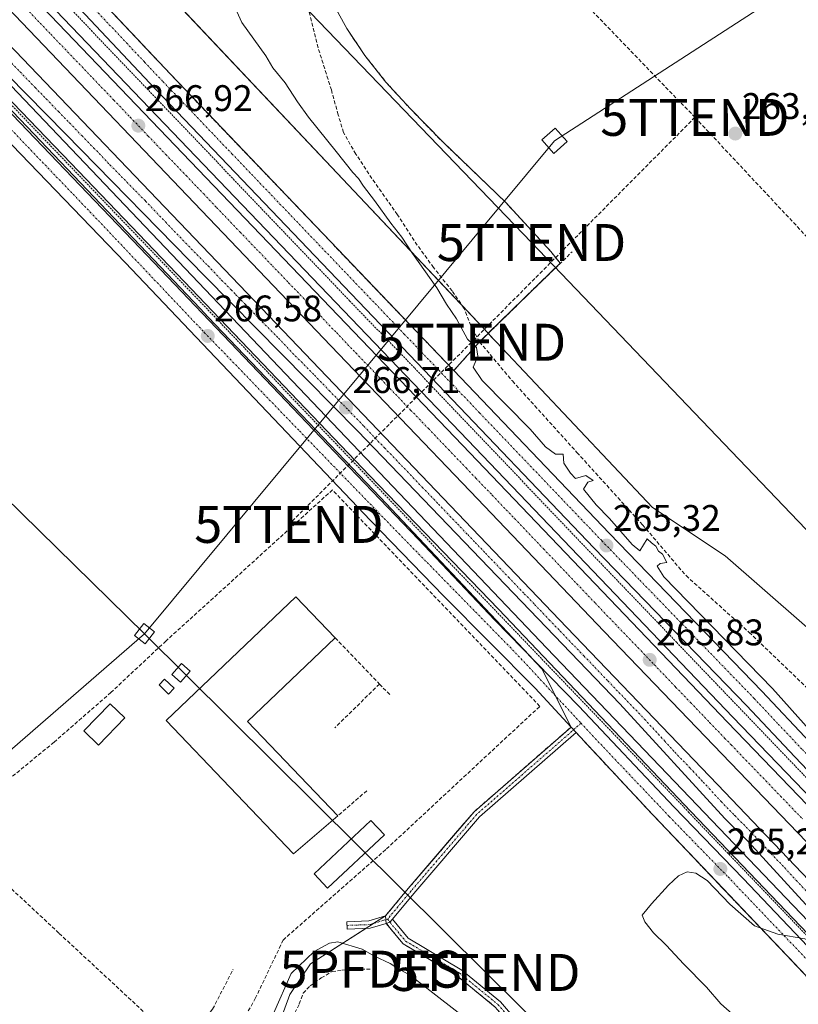
# Model space of a CAD drawing. Units: metres. Extents: x 626076 to 629581, y 4641676 to 4644027.
# Drawn here: x 628669 to 628880, y 4642202 to 4642468 of the extents above; entities that cross this region are included whole.
import ezdxf
from ezdxf.enums import TextEntityAlignment as Align

# ---------------------------------------------------------------- set-up
doc = ezdxf.new("R2010")
doc.units = ezdxf.units.M
doc.header["$MEASUREMENT"] = 0
for name, pattern in [('TRAZO_Y_PUNTO', [1, 0.5, -0.25, 0, -0.25]), ('TRAZOS', [0.75, 0.5, -0.25]), ('TRAZOSX2', [1.5, 1, -0.5])]:
    doc.linetypes.add(name, pattern=pattern)
doc.layers.get('0').update_dxf_attribs({"lineweight": 5})
for name, color, linetype, lineweight in [('Alambrada', 19, 'TRAZOS', 0), ('Arcén (en calzada doble)', 9, 'Continuous', 13), ('Camino', 19, 'Continuous', 0), ('Camino Cxs', 19, 'Continuous', 0), ('Camino eje', 39, 'TRAZO_Y_PUNTO', 13), ('Carretera de calzada doble', 1, 'Continuous', 13), ('Carretera de calzada doble Cxs', 1, 'Continuous', 13), ('Carretera de calzada doble eje', 1, 'TRAZO_Y_PUNTO', 0), ('Carretera de calzada única', 19, 'Continuous', 13), ('Carretera de calzada única Cxs', 19, 'Continuous', 13), ('Carretera de calzada única eje', 19, 'TRAZO_Y_PUNTO', 0), ('Carátula', 7, 'Continuous', 5), ('Conducción de hidrocarburos lineal', 6, 'TRAZOSX2', 0), ('Corriente artificial lineal', 5, 'TRAZOSX2', 13), ('Cultivos herbáceos CxS', 92, 'Continuous', 0), ('Curva de nivel normal', 36, 'Continuous', 0), ('Edificación', 1, 'Continuous', 13), ('Edificación Cxs', 1, 'Continuous', 13), ('Edificación industrial', 135, 'Continuous', 13), ('Edificación industrial Cxs', 135, 'Continuous', 13), ('Estanque', 2, 'Continuous', 0), ('Estanque Cxs', 2, 'Continuous', 0), ('Muro lineal', 1, 'TRAZOSX2', 13), ('Núcleo urbano', 19, 'Continuous', 0), ('Núcleo urbano CxS', 19, 'Continuous', 0), ('Pastizal CxS', 92, 'Continuous', 0), ('Punto de cota en terreno', 7, 'Continuous', 0), ('Punto fluvial desagüe desconocido', 7, 'Continuous', 0), ('Recinto industrial', 135, 'TRAZOSX2', 0), ('Recinto industrial CxS', 135, 'Continuous', 0), ('Rótulo de punto de cota en terreno', 19, 'Continuous', 0), ('Tendido', 6, 'Continuous', 0), ('Torre de tendido', 19, 'Continuous', 0), ('Torre de tendido Cxs', 19, 'Continuous', 0), ('Torre de tendido puntual', 7, 'Continuous', 0), ('Valla', 19, 'TRAZOS', 0), ('Área de descanso', 254, 'TRAZOSX2', 0), ('Área de descanso CxS', 254, 'Continuous', 0)]:
    doc.layers.add(name, color=color, linetype=linetype, lineweight=lineweight)
doc.styles.add('Arial', font='txt', dxfattribs={"height": 0.2})

# ---------------------------------------------------------------- blocks, each defined once
blk = doc.blocks.new('*U150')
at = {"layer": 'Cultivos herbáceos CxS', "color": 92, "linetype": 'Continuous', "lineweight": 0}
blk.add_polyline3d([(629191.64, 4641968.27, 262.2), (629135.31, 4642035.08, 261.61), (629060.65, 4642108.43, 261.86), (628891.67, 4642295.76, 262.54), (628860.23, 4642323.27, 264.36), (628840.58, 4642336.37, 264.38), (628798.44, 4642381.07, 264.45), (628797.63, 4642381.92, 264.47), (628796.17, 4642383.47, 264.49), (628812.08, 4642399.02, 264.14), (628815.59, 4642402.45, 264.15), (628815.13, 4642403.03, 264.12), (628813.11, 4642405.61, 263.88), (628800.93, 4642418.81, 263.8), (628783.76, 4642435.31, 263.78), (628775.12, 4642444.16, 263.87), (628768.51, 4642451.38, 263.97), (628762.82, 4642458.61, 264.09), (628757.89, 4642465.91, 264.11), (628753.25, 4642474.52, 264.15)], dxfattribs=at)
blk = doc.blocks.new('*U155')
at = {"layer": 'Cultivos herbáceos CxS', "color": 92, "linetype": 'Continuous', "lineweight": 0}
blk.add_polyline3d([(628629.91, 4642482.73, 267.18), (628671.47, 4642439.33, 266.93), (628718.24, 4642390.15, 266.7), (628720.4, 4642387.88, 266.68), (628767.03, 4642339.03, 266.4), (628810.64, 4642292.76, 265.92), (628818.58, 4642276.98, 265.65), (628792.36, 4642254.09, 265.85), (628787.88, 4642248.87, 265.99), (628781.42, 4642241.33, 266.33), (628776.24, 4642235.28, 266.96), (628774.53, 4642233.29, 267.27), (628768.46, 4642226.01, 268.32), (628768.36, 4642225.89, 268.34), (628748.09, 4642212.94, 270.31), (628742.55, 4642204.66, 270.62), (628739.2, 4642195.56, 270.16)], dxfattribs=at)
blk = doc.blocks.new('5PFDES')
blk.add_text('5PFDES', height=10).set_placement((0, 0), align=Align.MIDDLE_CENTER)
blk = doc.blocks.new('*U162')
at = {"layer": 'Curva de nivel normal', "color": 36, "linetype": 'Continuous', "lineweight": 0}
blk.add_polyline3d([(628738.06, 4642199.54, 270), (628742.86, 4642210.36, 270), (628749.06, 4642216.25, 270), (628753.23, 4642218.53, 270), (628755.46, 4642218.91, 270), (628762.06, 4642216.89, 270), (628765.42, 4642214.99, 270), (628769.65, 4642213.06, 270), (628771.44, 4642211.83, 270), (628775.13, 4642209.79, 270), (628788.02, 4642199.74, 270)], dxfattribs=at)
blk = doc.blocks.new('5PATER')
at = {"layer": 'Carátula', "linetype": 'Continuous', "lineweight": 5}
h = blk.add_hatch(color=250, dxfattribs=at)
edge = h.paths.add_edge_path()
edge.add_ellipse((0, 0.01), major_axis=(-1.33, -1.34), ratio=0.999422, start_angle=0, end_angle=360)
blk = doc.blocks.new('*U171')
at = {"layer": 'Carretera de calzada única Cxs', "color": 19, "linetype": 'Continuous', "lineweight": 13}
for points in [[(628509.5, 4642607.61, 267.84), (628701.92, 4642406.59, 266.76), (628756.45, 4642349.4, 266.45), (628777.23, 4642327.77, 266.3), (628797.94, 4642305.89, 266.08), (628820.62, 4642282.67, 265.81), (628846.33, 4642255.4, 265.44), (628865.09, 4642236.03, 265.19), (628886.14, 4642213.96, 264.93), (628931.64, 4642166.64, 264.64), (628954.11, 4642143.17, 264.68), (629112.23, 4641977.78, 264.67), (629150.46, 4641938.09, 264.25), (629173.66, 4641913.41, 264.07)], [(629169.4, 4641909.42, 264.13), (629146.23, 4641934.07, 264.2), (629108.01, 4641973.76, 264.58), (629074.34, 4642008.79, 264.97), (629010.15, 4642076.26, 264.76), (629005.62, 4642081.06, 264.76), (629002.77, 4642084.03, 264.75), (628995.31, 4642091.88, 264.69), (628946.72, 4642142.46, 264.46), (628934.85, 4642154.92, 264.46), (628887.44, 4642204.12, 264.62), (628840.68, 4642253.24, 265.33), (628824.42, 4642270.63, 265.52), (628819.93, 4642275.51, 265.62), (628818.58, 4642276.98, 265.65), (628808.87, 4642287.53, 265.85), (628784.13, 4642312.34, 266.27), (628764.32, 4642332.88, 266.37), (628697.98, 4642402.58, 266.49), (628665.1, 4642436.81, 266.61), (628634.6, 4642468.53, 266.61)]]:
    blk.add_polyline3d(points, dxfattribs=at)
blk = doc.blocks.new('*U172')
at = {"layer": 'Carretera de calzada única Cxs', "color": 19, "linetype": 'Continuous', "lineweight": 13}
for points in [[(628670.82, 4642495.39, 266.41), (628710.23, 4642453.53, 266.13), (628784.85, 4642375.46, 265.49), (628828.93, 4642329.32, 265.14), (628870.11, 4642286.69, 264.85), (628883.18, 4642272.82, 264.89), (628891.21, 4642264.39, 264.84), (628910.77, 4642243.85, 264.65), (629007.47, 4642142.5, 264.13), (629029, 4642120.06, 264.07), (629036.89, 4642111.83, 264.17), (629118.96, 4642026.3, 263.68), (629172.23, 4641970.24, 263.82)], [(629175.14, 4641958.94, 263.86), (629114.85, 4642022.38, 263.9), (629003.37, 4642138.58, 264.23), (628906.66, 4642239.93, 264.82), (628879.06, 4642268.92, 265), (628866, 4642282.77, 265.09), (628824.84, 4642325.39, 265.41), (628780.75, 4642371.54, 265.72), (628706.11, 4642449.62, 266.21), (628666.68, 4642491.5, 266.44)]]:
    blk.add_polyline3d(points, dxfattribs=at)
blk = doc.blocks.new('5TTEND')
blk.add_text('5TTEND', height=10).set_placement((0, 0), align=Align.MIDDLE_CENTER)

msp = doc.modelspace()

# ---------------------------------------------------------------- linework, layer by layer
at = {"layer": 'Alambrada', "color": 19, "linetype": 'TRAZOS', "lineweight": 0}
msp.add_polyline3d([(628672.73, 4642482.23, 266.69), (628727.21, 4642425.21, 266.33), (628755.22, 4642395.87, 266.21), (628758.67, 4642392.29, 266.22), (628776.28, 4642374.01, 266), (628818.8, 4642329.43, 265.7), (628847.13, 4642299.86, 265.43), (628886.28, 4642258.99, 265.07), (628902.33, 4642242.23, 264.95), (628908.9, 4642235.36, 264.89), (628925.19, 4642218.33, 264.78), (628943.72, 4642198.98, 268.6), (628957.76, 4642184.27, 264.49), (628959.16, 4642182.8, 264.57), (628959.53, 4642182.41, 264.59), (628988.21, 4642152.12, 264.18), (629002.19, 4642137.01, 264.58), (629016.03, 4642122.04, 264.62), (629047.8, 4642087.67, 264.57), (629075.94, 4642057.37, 264.66), (629098.03, 4642033.33, 264.34), (629121.67, 4642008.28, 264.41), (629146.8, 4641981.92, 264.33), (629175.98, 4641950.89, 264.16)], dxfattribs=at)
at = {"layer": 'Arcén (en calzada doble)', "color": 9, "linetype": 'Continuous', "lineweight": 13}
for points in [[(628598.19, 4642522.81, 267.51), (628812.01, 4642298.27, 265.99), (628852.69, 4642255.82, 265.44), (628894.64, 4642211.96, 264.94), (628943.82, 4642160.36, 264.75)], [(628616.13, 4642499.37, 267.29), (628683.28, 4642429.5, 266.92), (628713.95, 4642397.51, 266.76), (628764.03, 4642345.01, 266.44), (628798.96, 4642308.9, 266.13), (628850.98, 4642254.15, 265.4), (628892.52, 4642210.65, 264.91), (628966.53, 4642133.79, 264.76), (629008.68, 4642091.45, 264.9), (629046.97, 4642052.47, 264.93), (629085.25, 4642013.62, 264.87), (629131.56, 4641966.02, 264.59), (629166.13, 4641928.75, 264.14), (629192.68, 4641899.48, 263.84), (629219.37, 4641869.7, 263.64), (629251.12, 4641834.04, 263.66), (629268.08, 4641815.79, 264.35), (629291.41, 4641790.2, 266.01), (629323.35, 4641756.31, 268.69), (629343.22, 4641735.74, 270.2), (629347.41, 4641730.26, 270.51), (629352.46, 4641721.24, 270.94), (629354.95, 4641714.81, 271.17), (629356.18, 4641710.14, 271.3)], [(628662.37, 4642488.38, 266.95), (628790.62, 4642354.6, 266.16), (628862.29, 4642279.64, 265.32), (628929.59, 4642209.85, 264.68), (628997.81, 4642137.01, 264.6), (629118.61, 4642006.95, 264.5), (629213.53, 4641907.7, 263.75), (629239.14, 4641881.73, 263.52), (629346.18, 4641769.79, 263.9), (629376.8, 4641736.81, 264.01), (629400.31, 4641712.25, 264.1), (629401.43, 4641710.95, 264.12)]]:
    msp.add_polyline3d(points, dxfattribs=at)
at = {"layer": 'Camino', "color": 19, "linetype": 'Continuous', "lineweight": 0}
for points in [[(628768.59, 4642223.87, 268.5), (628764.24, 4642222.54, 268.91), (628757.97, 4642222.33, 269.43), (628757.9, 4642224.33, 269.08), (628763.9, 4642224.53, 268.77), (628768.36, 4642225.89, 268.34), (628774.52, 4642233.29, 267.27), (628792.36, 4642254.09, 265.85), (628818.58, 4642276.98, 265.65)], [(628818.58, 4642276.98, 265.65), (628819.93, 4642275.51, 265.62)], [(628819.93, 4642275.51, 265.62), (628793.78, 4642252.68, 265.94), (628776.05, 4642232, 267.42), (628770.24, 4642225.02, 268.25)], [(628768.59, 4642223.87, 268.5), (628769.56, 4642224.19, 268.39), (628770.24, 4642225.02, 268.25)], [(628768.59, 4642223.87, 268.5), (628769.56, 4642224.19, 268.39), (628770.24, 4642225.02, 268.25)], [(628798.08, 4642201.23, 268.34), (628787.84, 4642209.59, 268.39), (628773.15, 4642218.32, 268.6), (628768.59, 4642223.87, 268.5)], [(628770.24, 4642225.02, 268.25), (628774.47, 4642219.86, 268.51), (628788.99, 4642211.24, 268.39), (628799.49, 4642202.67, 268.3), (628816.06, 4642183.33, 268.18)]]:
    msp.add_polyline3d(points, dxfattribs=at)
at = {"layer": 'Camino Cxs', "color": 19, "linetype": 'Continuous', "lineweight": 0}
msp.add_polyline3d([(628819.93, 4642275.51, 265.62), (628793.78, 4642252.68, 265.94), (628776.05, 4642232, 267.42), (628770.24, 4642225.02, 268.25), (628769.56, 4642224.19, 268.39), (628768.59, 4642223.87, 268.5), (628764.24, 4642222.54, 268.91), (628757.97, 4642222.33, 269.43), (628757.9, 4642224.33, 269.08), (628763.9, 4642224.53, 268.77), (628768.36, 4642225.89, 268.34), (628774.52, 4642233.29, 267.27), (628792.36, 4642254.09, 265.85), (628818.58, 4642276.98, 265.65), (628819.93, 4642275.51, 265.62)], close=True, dxfattribs=at)
msp.add_polyline3d([(628798.08, 4642201.23, 268.34), (628787.84, 4642209.59, 268.39), (628773.15, 4642218.32, 268.6), (628768.59, 4642223.87, 268.5), (628768.59, 4642223.87, 268.5), (628769.56, 4642224.19, 268.39), (628770.24, 4642225.02, 268.25), (628774.47, 4642219.86, 268.51), (628788.99, 4642211.24, 268.39), (628799.49, 4642202.67, 268.3), (628816.06, 4642183.33, 268.18)], dxfattribs=at)
at = {"layer": 'Camino eje', "color": 39, "linetype": 'TRAZO_Y_PUNTO', "lineweight": 13}
for points in [[(628821.26, 4642277.99, 265.73), (628793.07, 4642253.38, 265.88), (628775.29, 4642232.64, 267.32), (628768.94, 4642225.02, 268.37)], [(628768.94, 4642225.02, 268.37), (628764.07, 4642223.54, 268.84), (628757.93, 4642223.33, 269.3)], [(628768.94, 4642225.02, 268.37), (628769.56, 4642224.19, 268.39), (628773.81, 4642219.09, 268.54), (628788.41, 4642210.42, 268.39), (628798.78, 4642201.95, 268.32), (628815.29, 4642182.69, 268.22), (628832.44, 4642162.16, 268.1), (628848.1, 4642143.74, 268.21), (628862.71, 4642123.42, 268.78), (628878.58, 4642106.06, 268.79), (628899.33, 4642085.74, 269.11), (628914.57, 4642069.23, 269.04), (628925.36, 4642060.77, 269.43), (628934.89, 4642056.53, 269.22), (628941.24, 4642054.63, 268.43), (628951.18, 4642056.32, 267.83), (628968.96, 4642062.46, 266.86), (628985.05, 4642070.08, 265.55)]]:
    msp.add_polyline3d(points, dxfattribs=at)
at = {"layer": 'Carretera de calzada doble', "color": 1, "linetype": 'Continuous', "lineweight": 13}
for points in [[(629119.84, 4641992.26, 264.91), (629079.72, 4642035.61, 265.1), (629040.08, 4642078.41, 265.06), (629002.62, 4642118.68, 264.75), (628951.75, 4642172.94, 264.77), (628904.92, 4642222.32, 264.89), (628827.52, 4642302.8, 265.93), (628791.29, 4642340.8, 266.27), (628753.56, 4642380.11, 266.53), (628638.95, 4642500.09, 267.21), (628459.93, 4642687.05, 268.22), (628334.59, 4642817.88, 268.15), (628272.59, 4642882.09, 267.84), (628238.43, 4642916.94, 267.57), (628183.74, 4642972.19, 266.95), (628116.19, 4643039.22, 266.02), (628084.25, 4643070.58, 265.5), (628026.65, 4643126.75, 265.03), (627995.12, 4643157.45, 265.01), (627964.06, 4643187.91, 265.09), (627917.58, 4643232.73, 265.2), (627902.04, 4643247.92, 265.22)], [(627895.84, 4643244.6, 265.34), (628019.83, 4643124.12, 264.98), (628067.14, 4643077.41, 265.38), (628142.58, 4643003.92, 266.46), (628218.66, 4642927.39, 267.43), (628308.77, 4642834.99, 268.16), (628444.33, 4642693.57, 268.25), (628566.98, 4642565.55, 267.68), (628656.03, 4642472.53, 267.23), (628730.91, 4642394.39, 266.83), (628817.44, 4642303.88, 266.04), (628858.12, 4642261.43, 265.46), (628900.09, 4642217.56, 264.9), (628942.77, 4642172.63, 264.8), (628970.63, 4642143.98, 264.91), (629029.2, 4642084.75, 265.06), (629043.68, 4642070.22, 265.14), (629067.9, 4642045.09, 265.13), (629119.84, 4641992.26, 264.91)], [(629114.84, 4641987.14, 264.82), (629095.48, 4642007.2, 264.9), (629074.59, 4642028.75, 264.99), (629063.97, 4642039.34, 265.01), (629043.31, 4642059.3, 265.02), (629038.36, 4642064.49, 265.01), (629023.86, 4642079.03, 264.98), (628943.82, 4642160.36, 264.75), (628891.78, 4642218.35, 265.03), (628866.47, 4642246.02, 265.38), (628860.19, 4642252.28, 265.43), (628831.74, 4642283.24, 265.83), (628760.93, 4642357.04, 266.61), (628719.61, 4642398.85, 266.88), (628681.84, 4642437.46, 267.06), (628608.83, 4642511.7, 267.43), (628439.29, 4642688.75, 268.22), (628303.76, 4642830.14, 268.05), (628258.04, 4642877.03, 267.8)], [(628300.78, 4642864.05, 267.93), (628318.32, 4642844.68, 268.01), (628344.5, 4642817.83, 268.13), (628458.65, 4642698.79, 268.14), (628489.57, 4642666.1, 268.02), (628564.56, 4642588.22, 267.62), (628660.94, 4642487.01, 267.08), (628789.19, 4642353.23, 266.32), (628860.86, 4642278.27, 265.46), (628928.15, 4642208.48, 264.71), (628996.36, 4642135.66, 264.75), (629125.38, 4641997, 264.79)]]:
    msp.add_polyline3d(points, dxfattribs=at)
at = {"layer": 'Carretera de calzada doble Cxs', "color": 1, "linetype": 'Continuous', "lineweight": 13}
for points in [[(628943.82, 4642160.36, 264.75), (628891.78, 4642218.35, 265.03), (628866.47, 4642246.02, 265.38), (628860.19, 4642252.28, 265.43), (628831.74, 4642283.24, 265.83), (628760.93, 4642357.04, 266.61), (628719.61, 4642398.85, 266.88), (628681.84, 4642437.46, 267.06), (628608.83, 4642511.7, 267.43)], [(628660.94, 4642487.01, 267.08), (628789.19, 4642353.23, 266.32), (628860.86, 4642278.27, 265.46), (628928.15, 4642208.48, 264.71), (628996.36, 4642135.66, 264.75), (629125.38, 4641997, 264.79), (629119.84, 4641992.26, 264.91), (629079.72, 4642035.61, 265.1), (629040.08, 4642078.41, 265.06), (629002.62, 4642118.68, 264.75), (628951.75, 4642172.94, 264.77), (628904.92, 4642222.32, 264.89), (628827.52, 4642302.8, 265.93), (628791.29, 4642340.8, 266.27), (628753.56, 4642380.11, 266.53), (628638.95, 4642500.09, 267.21)], [(628656.03, 4642472.53, 267.23), (628730.91, 4642394.39, 266.83), (628817.44, 4642303.88, 266.04), (628858.12, 4642261.43, 265.46), (628900.09, 4642217.56, 264.9), (628942.77, 4642172.63, 264.8)]]:
    msp.add_polyline3d(points, dxfattribs=at)
at = {"layer": 'Carretera de calzada doble eje', "color": 1, "linetype": 'TRAZO_Y_PUNTO', "lineweight": 0}
for points in [[(628667.43, 4642475.27, 267.12), (628677.85, 4642464.37, 267.04), (628683.19, 4642458.8, 267.03), (628690, 4642451.68, 266.95), (628694.9, 4642446.57, 266.94), (628699.31, 4642441.95, 266.92), (628704.21, 4642436.83, 266.89), (628708.97, 4642431.85, 266.85), (628714.45, 4642426.14, 266.83), (628719.21, 4642421.16, 266.78), (628722.7, 4642417.5, 266.78), (628729.05, 4642410.87, 266.76), (628733.46, 4642406.26, 266.72), (628737.78, 4642401.75, 266.71), (628742.19, 4642397.14, 266.7), (628749.25, 4642389.77, 266.65), (628755.1, 4642383.65, 266.6), (628760.35, 4642378.17, 266.57), (628769.57, 4642368.57, 266.53), (628775.17, 4642362.72, 266.49), (628779.99, 4642357.7, 266.46), (628785.42, 4642352.04, 266.4), (628790.24, 4642347.01, 266.35), (628792.85, 4642344.28, 266.34), (628797.26, 4642339.68, 266.3), (628803.3, 4642333.34, 266.26), (628805.6, 4642330.94, 266.23), (628811.1, 4642325.18, 266.17), (628817.15, 4642318.84, 266.1), (628820.16, 4642315.68, 266.04), (628825.14, 4642310.46, 265.99), (628832.73, 4642302.52, 265.9), (628836.64, 4642298.46, 265.87), (628841.1, 4642293.8, 265.8), (628846.85, 4642287.8, 265.73), (628850.89, 4642283.6, 265.69), (628856.04, 4642278.21, 265.59), (628860.08, 4642274.01, 265.52), (628861.9, 4642272.13, 265.49), (628865.82, 4642268.05, 265.44), (628871.27, 4642262.4, 265.37), (628875.19, 4642258.32, 265.31), (628881.13, 4642252.15, 265.23)], [(628666.51, 4642457.28, 267.26), (628669.55, 4642454.19, 267.18), (628673.6, 4642449.96, 267.14), (628676.64, 4642446.88, 267.17), (628679.92, 4642443.45, 267.16), (628682.95, 4642440.37, 267.09), (628686.23, 4642436.94, 267.12), (628689.43, 4642433.67, 267.09), (628693.85, 4642429.06, 267.05), (628703.45, 4642419.25, 266.99), (628708.94, 4642413.52, 266.99), (628714.32, 4642407.9, 266.95), (628720.41, 4642401.68, 266.94), (628724.05, 4642397.88, 266.91), (628726.63, 4642395.27, 266.89), (628727.84, 4642394.01, 266.87), (628730.42, 4642391.39, 266.86), (628734.29, 4642387.35, 266.83), (628739.46, 4642382.12, 266.82), (628743.99, 4642377.38, 266.78), (628749.16, 4642372.15, 266.7), (628753.12, 4642368.01, 266.68), (628758.28, 4642362.78, 266.66), (628762.55, 4642358.32, 266.62), (628768.1, 4642352.51, 266.59), (628774.29, 4642346.06, 266.5), (628778.35, 4642341.81, 266.47), (628781.45, 4642338.59, 266.51), (628782.69, 4642337.29, 266.43), (628785.78, 4642334.06, 266.43), (628787.82, 4642331.93, 266.37), (628790.6, 4642329.04, 266.39), (628792.64, 4642326.91, 266.36), (628795.41, 4642324.01, 266.36), (628801.66, 4642317.49, 266.28), (628805.91, 4642313.05, 266.22), (628808.69, 4642310.15, 266.14), (628812.67, 4642305.98, 266.09), (628815.65, 4642302.88, 266.12), (628822.07, 4642296.18, 266), (628825.05, 4642293.08, 265.99), (628828.51, 4642289.46, 265.91), (628831.49, 4642286.36, 265.9), (628838.4, 4642279.15, 265.78), (628843.89, 4642273.18, 265.73), (628846.63, 4642270.19, 265.69), (628850.65, 4642265.99, 265.62), (628851.52, 4642265.09, 265.61), (628854.27, 4642262.1, 265.55), (628855.9, 4642260.4, 265.54), (628859.15, 4642256.85, 265.47), (628862.82, 4642253.02, 265.46), (628865.96, 4642249.89, 265.44), (628869.46, 4642246.23, 265.37), (628872.63, 4642242.77, 265.32), (628876.33, 4642238.91, 265.29), (628879.49, 4642235.45, 265.19), (628883.49, 4642231.26, 265.17)]]:
    msp.add_polyline3d(points, dxfattribs=at)
at = {"layer": 'Carretera de calzada única', "color": 19, "linetype": 'Continuous', "lineweight": 13}
for points in [[(628818.58, 4642276.98, 265.65), (628808.87, 4642287.53, 265.85), (628784.13, 4642312.34, 266.27), (628764.32, 4642332.88, 266.37), (628697.98, 4642402.58, 266.49), (628665.1, 4642436.81, 266.61), (628634.6, 4642468.53, 266.61), (628586.22, 4642519.43, 267.19), (628520.98, 4642587.29, 267.54), (628504.49, 4642605.11, 267.67), (628484.46, 4642626.75, 267.8), (628480.11, 4642631.25, 267.78), (628477.45, 4642633.99, 267.85), (628474.5, 4642637.04, 267.89)], [(628509.5, 4642607.61, 267.84), (628701.92, 4642406.59, 266.76), (628756.45, 4642349.4, 266.45), (628777.23, 4642327.77, 266.3), (628797.94, 4642305.89, 266.08), (628820.62, 4642282.67, 265.81), (628846.33, 4642255.4, 265.44), (628865.09, 4642236.03, 265.19), (628886.14, 4642213.96, 264.93), (628931.64, 4642166.64, 264.64), (628954.11, 4642143.17, 264.68), (629112.23, 4641977.78, 264.67), (629150.46, 4641938.09, 264.25), (629173.66, 4641913.41, 264.07)], [(629175.14, 4641958.94, 263.86), (629114.85, 4642022.38, 263.9), (629003.37, 4642138.58, 264.23), (628906.66, 4642239.93, 264.82), (628879.06, 4642268.92, 265), (628866, 4642282.77, 265.09), (628824.84, 4642325.39, 265.41), (628780.75, 4642371.54, 265.72), (628706.11, 4642449.62, 266.21), (628666.68, 4642491.5, 266.44)], [(628677.27, 4642488.54, 266.33), (628710.23, 4642453.53, 266.13), (628784.85, 4642375.46, 265.49), (628828.93, 4642329.32, 265.14), (628870.11, 4642286.69, 264.85), (628883.18, 4642272.82, 264.89)], [(628818.58, 4642276.98, 265.65), (628819.93, 4642275.51, 265.62)], [(629002.77, 4642084.03, 264.75), (628995.31, 4642091.88, 264.69), (628946.72, 4642142.46, 264.46), (628934.85, 4642154.92, 264.46), (628887.44, 4642204.12, 264.62), (628840.68, 4642253.24, 265.33), (628824.42, 4642270.63, 265.52), (628819.93, 4642275.51, 265.62)]]:
    msp.add_polyline3d(points, dxfattribs=at)
at = {"layer": 'Carretera de calzada única eje', "color": 19, "linetype": 'TRAZO_Y_PUNTO', "lineweight": 0}
for points in [[(628474.77, 4642640.11, 267.94), (628481.94, 4642632.72, 267.88), (628487.53, 4642626.96, 267.85), (628508.79, 4642605.03, 267.76), (628510.32, 4642603.4, 267.74), (628529.77, 4642582.72, 267.64), (628550.36, 4642561.01, 267.5), (628566.47, 4642544.22, 267.44), (628587.73, 4642521.84, 267.29), (628603.84, 4642505.5, 267.22), (628624.43, 4642483.34, 267.11), (628640.04, 4642467.28, 266.97), (628661.08, 4642444.89, 266.87), (628687.7, 4642417.14, 266.73), (628719.38, 4642383.71, 266.58), (628745.11, 4642357.07, 266.43), (628771.96, 4642329.32, 266.29), (628803.51, 4642297.09, 265.99), (628821.26, 4642277.99, 265.73)], [(628678.61, 4642482.97, 266.35), (628698.31, 4642462.04, 266.21), (628703.24, 4642456.81, 266.19), (628708.17, 4642451.57, 266.15), (628712.83, 4642446.69, 266.12), (628717.5, 4642441.82, 266.07), (628726.83, 4642432.05, 266), (628773.47, 4642383.26, 265.66), (628778.13, 4642378.38, 265.64), (628782.8, 4642373.5, 265.58), (628793.82, 4642361.96, 265.5), (628815.86, 4642338.89, 265.37), (628826.88, 4642327.35, 265.29), (628832.03, 4642322.03, 265.26), (628837.17, 4642316.7, 265.21), (628868.06, 4642284.73, 265.02), (628874.59, 4642277.79, 265), (628881.12, 4642270.87, 264.98), (628884.57, 4642267.25, 264.95)], [(628821.26, 4642277.99, 265.73), (628824.32, 4642274.7, 265.68), (628845.13, 4642252.77, 265.38), (628861.02, 4642236.43, 265.17), (628902.08, 4642193.43, 264.7), (628923.33, 4642170.82, 264.58), (628944.82, 4642148.66, 264.56), (628965.4, 4642126.73, 264.64), (628986.66, 4642104.79, 264.71), (629006.61, 4642083.1, 264.76)]]:
    msp.add_polyline3d(points, dxfattribs=at)
at = {"layer": 'Conducción de hidrocarburos lineal', "color": 6, "linetype": 'TRAZOSX2', "lineweight": 0}
for points in [[(628572, 4642731.52, 265.67), (628852.06, 4642441.89, 263.5)], [(628852.06, 4642441.89, 263.5), (628791.63, 4642381.05, 264.69), (628742.26, 4642331.79, 266.66)], [(628852.06, 4642441.89, 263.5), (629164.4, 4642108.28, 261.36)]]:
    msp.add_polyline3d(points, dxfattribs=at)
at = {"layer": 'Corriente artificial lineal', "color": 5, "linetype": 'TRAZOSX2', "lineweight": 13}
for points in [[(628793.82, 4642381.16, 264.6), (628791.44, 4642385.53, 264.57), (628789.59, 4642390.29, 264.92), (628786.41, 4642394.92, 264.56), (628781.38, 4642401.27, 264.54), (628776.09, 4642408.55, 264.24), (628771.59, 4642415.56, 264.39), (628764.72, 4642425.35, 264.4), (628760.35, 4642431.96, 264.37), (628757.04, 4642437.78, 264.17), (628755.59, 4642442.55, 264.32), (628753.73, 4642449.29, 264.22), (628750.16, 4642460.67, 264.19), (628746.06, 4642476.94, 264.01)], [(628793.82, 4642381.16, 264.6), (628818.82, 4642405.5, 263.94)], [(628793.82, 4642381.16, 264.6), (628802.68, 4642370.58, 264.68), (628820.15, 4642351.26, 264.66), (628837.87, 4642331.69, 264.62), (628849.65, 4642317.93, 264.62), (628866.71, 4642302.58, 263.71), (628889.33, 4642280.89, 263.46), (628893.38, 4642280.48, 263.42)], [(628743.87, 4642199.72, 271.08), (628745.06, 4642202.1, 271.34), (628746.12, 4642205.01, 271.43), (628747.97, 4642206.99, 271.24), (628751.01, 4642209.11, 271.05), (628753.92, 4642210.83, 271.12), (628756.7, 4642211.23, 271.32), (628760.27, 4642211.49, 271.32), (628764.37, 4642211.49, 270.99)]]:
    msp.add_polyline3d(points, dxfattribs=at)
at = {"layer": 'Cultivos herbáceos CxS', "color": 92, "linetype": 'Continuous', "lineweight": 0}
for points in [[(628629.91, 4642482.73, 267.18), (628671.47, 4642439.33, 266.93), (628718.24, 4642390.15, 266.7), (628720.4, 4642387.88, 266.68), (628767.03, 4642339.03, 266.4), (628807.22, 4642296.39, 265.99), (628810.64, 4642292.76, 265.92), (628814.3, 4642285.48, 265.83), (628818.58, 4642276.98, 265.65), (628792.36, 4642254.09, 265.85), (628787.88, 4642248.87, 265.99), (628781.42, 4642241.33, 266.33), (628776.24, 4642235.28, 266.96), (628774.52, 4642233.29, 267.27), (628768.46, 4642226.01, 268.32), (628768.36, 4642225.89, 268.34)], [(628796.17, 4642383.47, 264.49), (628812.08, 4642399.02, 264.14), (628815.59, 4642402.45, 264.15), (628815.13, 4642403.03, 264.12), (628813.11, 4642405.61, 263.88), (628800.93, 4642418.81, 263.8), (628783.76, 4642435.31, 263.78), (628775.12, 4642444.16, 263.87), (628768.51, 4642451.38, 263.97), (628762.82, 4642458.61, 264.09), (628757.89, 4642465.91, 264.11), (628753.25, 4642474.52, 264.15)], [(629187.09, 4641973.66, 262.97), (629135.31, 4642035.08, 261.61), (629060.65, 4642108.43, 261.86), (629045.37, 4642125.37, 262.79), (629044.02, 4642126.86, 262.88), (629042.67, 4642128.36, 262.84), (628904.81, 4642281.19, 262.93), (628904.63, 4642281.39, 262.98), (628903.62, 4642282.51, 263.25), (628902.27, 4642284.01, 263.4), (628900.91, 4642285.51, 263.17), (628891.67, 4642295.76, 262.54), (628860.23, 4642323.27, 264.36), (628840.58, 4642336.37, 264.38), (628798.44, 4642381.07, 264.45), (628797.63, 4642381.92, 264.47), (628796.18, 4642383.46, 264.49), (628796.17, 4642383.47, 264.49)], [(628739.2, 4642195.56, 270.16), (628742.55, 4642204.66, 270.62), (628748.09, 4642212.94, 270.31), (628763.06, 4642222.5, 269), (628765.24, 4642223.9, 268.74), (628768.36, 4642225.89, 268.34)]]:
    msp.add_polyline3d(points, dxfattribs=at)
at = {"layer": 'Curva de nivel normal', "color": 36, "linetype": 'Continuous', "lineweight": 0}
for points in [[(628882.93, 4642276.35, 265), (628873.02, 4642287.37, 265), (628843.64, 4642317.63, 265), (628841.81, 4642320.48, 265), (628842.63, 4642321.2, 265), (628844.46, 4642321.52, 265), (628843.32, 4642323.72, 265), (628842.17, 4642324.57, 265), (628841.52, 4642325.92, 265), (628840.31, 4642326.82, 265), (628839.16, 4642327.84, 265), (628837.14, 4642324.68, 265), (628835.13, 4642326.35, 265), (628828.94, 4642333.34, 265), (628825.35, 4642337.08, 265), (628821.92, 4642341.32, 265), (628823.11, 4642343.18, 265), (628824.57, 4642343.63, 265), (628822.54, 4642345.02, 265), (628819.74, 4642344.2, 265), (628818.38, 4642345.64, 265), (628816.57, 4642348.34, 265), (628816.41, 4642350.8, 265), (628814.37, 4642350.74, 265), (628811.61, 4642352.73, 265), (628807.49, 4642357.51, 265), (628794.5, 4642370.72, 265), (628792.07, 4642374.34, 265), (628793.37, 4642377.31, 265), (628793, 4642379.61, 265), (628790.52, 4642381.9, 265), (628787.6, 4642387.41, 265), (628784.92, 4642391.36, 265), (628782.3, 4642395.78, 265), (628775.7, 4642405.07, 265), (628772.81, 4642409.51, 265), (628769.8, 4642413.26, 265), (628765.44, 4642419.39, 265), (628762.39, 4642423.27, 265), (628761.11, 4642425.34, 265), (628759.58, 4642426.95, 265), (628755.08, 4642432.62, 265), (628747.54, 4642441.9, 265), (628744.62, 4642446.09, 265), (628741.24, 4642451.26, 265), (628737.91, 4642455.3, 265), (628736.01, 4642458.52, 265), (628729.53, 4642467.55, 265), (628728.16, 4642470.51, 265)], [(628862.12, 4642199.41, 265), (628859.03, 4642202.13, 265), (628855.18, 4642206.61, 265), (628849.05, 4642212.8, 265), (628844.25, 4642218, 265), (628840.86, 4642221.28, 265), (628838.51, 4642224.26, 265), (628837.83, 4642226.06, 265), (628840.28, 4642229.2, 265), (628844.94, 4642234.17, 265), (628847.58, 4642236.78, 265), (628849.94, 4642237.78, 265), (628852.32, 4642237.48, 265), (628855.36, 4642235.47, 265), (628861.5, 4642229.09, 265), (628868.14, 4642223.17, 265), (628874.48, 4642220.97, 265), (628881.75, 4642219.67, 265), (628888.81, 4642216.23, 265), (628893.93, 4642211.42, 265), (628898.47, 4642206.13, 265), (628904.42, 4642201.37, 265)]]:
    msp.add_polyline3d(points, dxfattribs=at)
at = {"layer": 'Edificación', "color": 1, "linetype": 'Continuous', "lineweight": 13}
for points in [[(628715.55, 4642292.07, 269.95), (628712.91, 4642289.12, 269.44), (628710.57, 4642291.23, 268.61), (628713.21, 4642294.17, 270.57), (628715.55, 4642292.07, 269.95)], [(628711.19, 4642287.47, 268.67), (628709.69, 4642285.91, 269.02), (628707.13, 4642288.37, 268.21), (628708.63, 4642289.94, 267.92), (628711.19, 4642287.47, 268.67)], [(628697.85, 4642279.51, 267.18), (628690.8, 4642272.12, 267.64), (628686.81, 4642275.92, 277.99), (628693.88, 4642283.3, 269.27), (628697.85, 4642279.51, 267.18)]]:
    msp.add_polyline3d(points, dxfattribs=at)
at = {"layer": 'Edificación Cxs', "color": 1, "linetype": 'Continuous', "lineweight": 13}
for points in [[(628715.55, 4642292.07, 269.95), (628712.91, 4642289.12, 269.44), (628710.57, 4642291.23, 268.61), (628713.21, 4642294.17, 270.57), (628715.55, 4642292.07, 269.95)], [(628711.19, 4642287.47, 268.67), (628709.69, 4642285.91, 269.02), (628707.13, 4642288.37, 268.21), (628708.63, 4642289.94, 267.92), (628711.19, 4642287.47, 268.67)], [(628697.85, 4642279.51, 267.18), (628690.8, 4642272.12, 267.64), (628686.81, 4642275.92, 277.99), (628693.88, 4642283.3, 269.27), (628697.85, 4642279.51, 267.18)]]:
    msp.add_polyline3d(points, close=True, dxfattribs=at)
at = {"layer": 'Edificación industrial', "color": 135, "linetype": 'Continuous', "lineweight": 13}
for points in [[(628755.47, 4642252.92, 276.34), (628743.51, 4642242.66, 276.28), (628709.05, 4642278.76, 274.55), (628744.13, 4642312.24, 275.18), (628754.76, 4642301.11, 274.3)], [(628754.76, 4642301.11, 274.3), (628731.07, 4642278.49, 276.34), (628755.47, 4642252.92, 276.34)]]:
    msp.add_polyline3d(points, dxfattribs=at)
at = {"layer": 'Edificación industrial Cxs', "color": 135, "linetype": 'Continuous', "lineweight": 13}
msp.add_polyline3d([(628755.47, 4642252.92, 276.34), (628743.51, 4642242.66, 276.28), (628709.05, 4642278.76, 274.55), (628744.13, 4642312.24, 275.18), (628754.76, 4642301.11, 274.3), (628731.07, 4642278.49, 276.34), (628755.47, 4642252.92, 276.34)], close=True, dxfattribs=at)
at = {"layer": 'Estanque', "color": 2, "linetype": 'Continuous', "lineweight": 0}
msp.add_polyline3d([(628768.07, 4642247.83, 266.77), (628752.73, 4642233.38, 266.6), (628749.06, 4642237.28, 266.67), (628764.4, 4642251.73, 266.89), (628768.07, 4642247.83, 266.77)], dxfattribs=at)
at = {"layer": 'Estanque Cxs', "color": 2, "linetype": 'Continuous', "lineweight": 0}
msp.add_polyline3d([(628768.07, 4642247.83, 266.77), (628752.73, 4642233.38, 266.6), (628749.06, 4642237.28, 266.67), (628764.4, 4642251.73, 266.89), (628768.07, 4642247.83, 266.77)], close=True, dxfattribs=at)
at = {"layer": 'Muro lineal', "color": 1, "linetype": 'TRAZOSX2', "lineweight": 13}
for points in [[(628729.07, 4642196.28, 270), (628733.17, 4642203.58, 269.21), (628740.67, 4642219.35, 273.15), (628768.64, 4642244.01, 270.69), (628810.11, 4642282.58, 267.77), (628754.03, 4642341.13, 267.5), (628709.03, 4642300.28, 268.68), (628694.14, 4642286.35, 269.04), (628678.73, 4642272.87, 268.83), (628650.19, 4642249.46, 271.69)], [(628754.76, 4642301.11, 274.3), (628766.75, 4642288.62, 275.11)], [(628766.75, 4642288.62, 275.11), (628754.71, 4642276.81, 276.38)], [(628766.75, 4642288.62, 275.11), (628769.78, 4642285.47, 276.04)], [(628763.32, 4642259.77, 276.53), (628755.47, 4642252.92, 276.34)], [(628650.19, 4642249.46, 271.69), (628659.57, 4642240.34, 270.05), (628680.14, 4642221.17, 270.09), (628708.3, 4642195.03, 269.67), (628711.14, 4642192.94, 269.83), (628712.46, 4642194.84, 268.68), (628715.66, 4642192.58, 269.66), (628721.63, 4642200.69, 268.44), (628727.14, 4642211.37, 267.14)]]:
    msp.add_polyline3d(points, dxfattribs=at)
at = {"layer": 'Núcleo urbano', "color": 19, "linetype": 'Continuous', "lineweight": 0}
for points in [[(628796.17, 4642383.47, 264.49), (628789.17, 4642390.89, 264.87), (628690.44, 4642495.61, 264.81)], [(628796.17, 4642383.47, 264.49), (628789.17, 4642390.89, 264.87), (628690.44, 4642495.61, 264.81)], [(628629.91, 4642482.73, 267.18), (628671.47, 4642439.33, 266.93), (628718.24, 4642390.15, 266.7), (628720.4, 4642387.88, 266.68), (628767.03, 4642339.03, 266.4), (628807.22, 4642296.39, 265.99), (628810.64, 4642292.76, 265.92), (628814.3, 4642285.48, 265.83), (628818.58, 4642276.98, 265.65), (628792.36, 4642254.09, 265.85), (628787.88, 4642248.87, 265.99), (628781.42, 4642241.33, 266.33), (628776.24, 4642235.28, 266.96), (628774.52, 4642233.29, 267.27), (628768.46, 4642226.01, 268.32), (628768.36, 4642225.89, 268.34)], [(628796.17, 4642383.47, 264.49), (628812.08, 4642399.02, 264.14), (628815.59, 4642402.45, 264.15), (628815.13, 4642403.03, 264.12), (628813.11, 4642405.61, 263.88), (628800.93, 4642418.81, 263.8), (628783.76, 4642435.31, 263.78), (628775.12, 4642444.16, 263.87), (628768.51, 4642451.38, 263.97), (628762.82, 4642458.61, 264.09), (628757.89, 4642465.91, 264.11), (628753.25, 4642474.52, 264.15)], [(629187.09, 4641973.66, 262.97), (629135.31, 4642035.08, 261.61), (629060.65, 4642108.43, 261.86), (629045.37, 4642125.37, 262.79), (629044.02, 4642126.86, 262.88), (629042.67, 4642128.36, 262.84), (628904.81, 4642281.19, 262.93), (628904.63, 4642281.39, 262.98), (628903.62, 4642282.51, 263.25), (628902.27, 4642284.01, 263.4), (628900.91, 4642285.51, 263.17), (628891.67, 4642295.76, 262.54), (628860.23, 4642323.27, 264.36), (628840.58, 4642336.37, 264.38), (628798.44, 4642381.07, 264.45), (628797.63, 4642381.92, 264.47), (628796.18, 4642383.46, 264.49), (628796.17, 4642383.47, 264.49)], [(628768.36, 4642225.89, 268.34), (628768.48, 4642224.88, 268.42), (628768.59, 4642223.87, 268.5), (628773.15, 4642218.32, 268.6), (628780.61, 4642213.89, 268.48), (628786.36, 4642210.47, 268.42), (628787.84, 4642209.59, 268.39), (628798.08, 4642201.23, 268.34), (628798.71, 4642200.5, 268.33), (628802.35, 4642196.25, 268.29), (628814.53, 4642182.04, 268.28), (628831.67, 4642161.51, 268.13), (628847.31, 4642143.12, 268.28), (628861.93, 4642122.79, 268.89), (628867.56, 4642116.63, 268.76)]]:
    msp.add_polyline3d(points, dxfattribs=at)
at = {"layer": 'Núcleo urbano CxS', "color": 19, "linetype": 'Continuous', "lineweight": 0}
for points in [[(628753.25, 4642474.52, 264.15), (628757.89, 4642465.91, 264.11), (628762.82, 4642458.61, 264.09), (628768.51, 4642451.38, 263.97), (628775.12, 4642444.16, 263.87), (628783.76, 4642435.31, 263.78), (628800.93, 4642418.81, 263.8), (628813.11, 4642405.61, 263.88), (628815.13, 4642403.03, 264.12), (628815.59, 4642402.45, 264.15), (628812.08, 4642399.02, 264.14), (628796.17, 4642383.47, 264.49), (628667.67, 4642519.76, 266.13)], [(628667.67, 4642519.76, 266.13), (628796.17, 4642383.47, 264.49), (628797.63, 4642381.92, 264.47), (628798.44, 4642381.07, 264.45), (628840.58, 4642336.37, 264.38), (628860.23, 4642323.27, 264.36), (628891.67, 4642295.76, 262.54), (629060.65, 4642108.43, 261.86), (629135.31, 4642035.08, 261.61), (629191.64, 4641968.27, 262.2)], [(628798.08, 4642201.23, 268.34), (628787.84, 4642209.59, 268.39), (628786.36, 4642210.47, 268.42), (628780.61, 4642213.89, 268.48), (628773.15, 4642218.32, 268.6), (628768.59, 4642223.87, 268.5), (628768.36, 4642225.89, 268.34), (628768.46, 4642226.01, 268.32), (628774.52, 4642233.29, 267.27), (628776.24, 4642235.28, 266.96), (628781.42, 4642241.33, 266.33), (628787.88, 4642248.87, 265.99), (628792.36, 4642254.09, 265.85), (628818.58, 4642276.98, 265.65), (628810.64, 4642292.76, 265.92), (628767.03, 4642339.03, 266.4), (628720.4, 4642387.88, 266.68), (628718.24, 4642390.15, 266.7), (628671.47, 4642439.33, 266.93), (628629.91, 4642482.73, 267.18)]]:
    msp.add_polyline3d(points, dxfattribs=at)
at = {"layer": 'Pastizal CxS', "color": 92, "linetype": 'Continuous', "lineweight": 0}
for points in [[(628739.2, 4642195.56, 270.16), (628742.55, 4642204.66, 270.62), (628748.09, 4642212.94, 270.31), (628768.36, 4642225.89, 268.34), (628768.59, 4642223.87, 268.5), (628773.15, 4642218.32, 268.6), (628780.61, 4642213.89, 268.48), (628786.36, 4642210.47, 268.42), (628787.84, 4642209.59, 268.39), (628798.08, 4642201.23, 268.34)], [(628739.2, 4642195.56, 270.16), (628742.55, 4642204.66, 270.62), (628748.09, 4642212.94, 270.31), (628763.06, 4642222.5, 269), (628765.24, 4642223.9, 268.74), (628768.36, 4642225.89, 268.34)], [(628768.36, 4642225.89, 268.34), (628768.48, 4642224.88, 268.42), (628768.59, 4642223.87, 268.5), (628773.15, 4642218.32, 268.6), (628780.61, 4642213.89, 268.48), (628786.36, 4642210.47, 268.42), (628787.84, 4642209.59, 268.39), (628798.08, 4642201.23, 268.34), (628798.71, 4642200.5, 268.33), (628802.35, 4642196.25, 268.29), (628814.53, 4642182.04, 268.28), (628831.67, 4642161.51, 268.13), (628847.31, 4642143.12, 268.28), (628861.93, 4642122.79, 268.89), (628867.56, 4642116.63, 268.76)]]:
    msp.add_polyline3d(points, dxfattribs=at)
at = {"layer": 'Recinto industrial', "color": 135, "linetype": 'TRAZOSX2', "lineweight": 0}
for points in [[(628742.76, 4642525.73, 263.75), (628744.41, 4642506.81, 264.17), (628745.23, 4642500.96, 264.14), (628747.07, 4642492.54, 264.07), (628749.86, 4642483.61, 264.19), (628753.25, 4642474.52, 264.15), (628757.89, 4642465.91, 264.11), (628762.82, 4642458.61, 264.09), (628768.51, 4642451.38, 263.97), (628775.12, 4642444.16, 263.87), (628783.76, 4642435.31, 263.78), (628800.93, 4642418.81, 263.8), (628813.11, 4642405.61, 263.88), (628815.59, 4642402.45, 264.15), (628793.82, 4642381.16, 264.6)], [(628786.84, 4642373.38, 265.45), (628784.85, 4642375.46, 265.49), (628714.35, 4642449.22, 266.09), (628710.23, 4642453.53, 266.13), (628677.27, 4642488.54, 266.33)], [(628793.82, 4642381.16, 264.6), (628786.84, 4642373.38, 265.45)]]:
    msp.add_polyline3d(points, dxfattribs=at)
at = {"layer": 'Recinto industrial CxS', "color": 135, "linetype": 'Continuous', "lineweight": 0}
msp.add_polyline3d([(628753.25, 4642474.52, 264.15), (628757.89, 4642465.91, 264.11), (628762.82, 4642458.61, 264.09), (628768.51, 4642451.38, 263.97), (628775.12, 4642444.16, 263.87), (628783.76, 4642435.31, 263.78), (628800.93, 4642418.81, 263.8), (628813.11, 4642405.61, 263.88), (628815.59, 4642402.45, 264.15), (628793.82, 4642381.16, 264.6), (628793.82, 4642381.16, 264.6), (628786.84, 4642373.38, 265.45), (628784.85, 4642375.46, 265.49), (628714.35, 4642449.22, 266.09), (628710.23, 4642453.53, 266.13), (628677.27, 4642488.54, 266.33)], dxfattribs=at)
at = {"layer": 'Tendido', "color": 6, "linetype": 'Continuous', "lineweight": 0}
for points in [[(628703.19, 4642302.22, 267.05), (628814.1, 4642435.56, 263.31), (629000.26, 4642555.99, 259.83), (629188.78, 4642680.21, 258.2), (629374.52, 4642799.28, 256.67), (629547.55, 4642913.18, 255.1), (629550.24, 4642914.91, 255.12)], [(628351.1, 4642524.93, 271.04), (628446.67, 4642549.51, 269.88), (628560.76, 4642441.8, 269.31), (628703.19, 4642302.22, 267.05)], [(628715.89, 4642503.65, 265.03), (628807.87, 4642408.03, 263.79), (628910.09, 4642301.21, 262.58), (629054.41, 4642149.5, 261.93), (629198.56, 4641998.59, 261.67), (629337.41, 4641852.54, 261.42)], [(628615.21, 4642225.85, 269.41), (628703.19, 4642302.22, 267.05)], [(628703.19, 4642302.22, 267.05), (628795.5, 4642210.6, 268.36), (628929.39, 4642078.2, 267.59), (629034.6, 4641973.37, 266.65), (629172.39, 4641837.03, 271.93), (629244.69, 4641708.14, 270.84)]]:
    msp.add_polyline3d(points, dxfattribs=at)
at = {"layer": 'Torre de tendido', "color": 19, "linetype": 'Continuous', "lineweight": 0}
for points in [[(628817.53, 4642435.32, 263.39), (628813.93, 4642432.12, 263.32), (628810.67, 4642435.79, 263.34), (628814.29, 4642438.99, 263.35), (628817.53, 4642435.32, 263.39)], [(628705.9, 4642302.75, 267.21), (628703.35, 4642299.47, 267.3), (628700.49, 4642301.7, 267.07), (628703.03, 4642304.97, 267.05), (628705.9, 4642302.75, 267.21)]]:
    msp.add_polyline3d(points, dxfattribs=at)
at = {"layer": 'Torre de tendido Cxs', "color": 19, "linetype": 'Continuous', "lineweight": 0}
for points in [[(628817.53, 4642435.32, 263.39), (628813.93, 4642432.12, 263.32), (628810.67, 4642435.79, 263.34), (628814.29, 4642438.99, 263.35), (628817.53, 4642435.32, 263.39)], [(628705.9, 4642302.75, 267.21), (628703.35, 4642299.47, 267.3), (628700.49, 4642301.7, 267.07), (628703.03, 4642304.97, 267.05), (628705.9, 4642302.75, 267.21)]]:
    msp.add_polyline3d(points, close=True, dxfattribs=at)
at = {"layer": 'Valla', "color": 19, "linetype": 'TRAZOS', "lineweight": 0}
msp.add_polyline3d([(628616.51, 4642498.21, 267.48), (628648.24, 4642465.06, 267.5), (628723.12, 4642386.93, 266.73), (628809.66, 4642296.42, 266.11), (628850.33, 4642253.98, 265.46), (628892.28, 4642210.12, 264.97), (628934.96, 4642165.19, 264.98), (628963.03, 4642136.53, 264.87), (628993.53, 4642105.58, 264.91), (629021.67, 4642077.24, 264.97), (629036.17, 4642062.69, 264.98), (629064.59, 4642032.64, 264.94), (629085.44, 4642011.33, 264.88), (629108.37, 4641988.09, 264.8), (629131.01, 4641964.51, 264.62), (629149.3, 4641945.21, 264.4), (629167.94, 4641925.85, 264.24), (629176.62, 4641916.01, 264.13), (629174.63, 4641914.26, 264.15)], dxfattribs=at)
at = {"layer": 'Área de descanso', "color": 254, "linetype": 'TRAZOSX2', "lineweight": 0}
for points in [[(628768.36, 4642225.89, 268.34), (628768.46, 4642226.01, 268.32), (628774.52, 4642233.29, 267.27), (628787.88, 4642248.87, 265.99), (628792.36, 4642254.09, 265.85), (628818.58, 4642276.98, 265.65)], [(628818.58, 4642276.98, 265.65), (628818.92, 4642276.61, 265.64), (628819.26, 4642276.24, 265.63)], [(628819.26, 4642276.24, 265.63), (628819.93, 4642275.51, 265.62)], [(628819.93, 4642275.51, 265.62), (628824.42, 4642270.63, 265.52), (628826.3, 4642268.62, 265.46), (628828.13, 4642266.66, 265.45), (628840.68, 4642253.24, 265.33), (628857.89, 4642235.16, 264.96), (628887.44, 4642204.12, 264.62), (628904.67, 4642186.24, 264.54), (628934.85, 4642154.92, 264.46), (628946.72, 4642142.46, 264.46), (628954.35, 4642134.51, 264.45), (628995.31, 4642091.88, 264.69), (629002.77, 4642084.03, 264.75)], [(628768.48, 4642224.88, 268.42), (628768.36, 4642225.89, 268.34)], [(628768.59, 4642223.87, 268.5), (628768.48, 4642224.88, 268.42)], [(628951.43, 4642055.35, 267.87), (628941.17, 4642053.6, 268.5), (628934.54, 4642055.59, 269.34), (628924.84, 4642059.9, 269.63), (628913.89, 4642068.5, 269.08), (628898.61, 4642085.05, 269.24), (628877.86, 4642105.37, 268.89), (628861.93, 4642122.79, 268.89), (628847.31, 4642143.12, 268.28), (628831.67, 4642161.51, 268.13), (628814.53, 4642182.04, 268.28), (628802.35, 4642196.25, 268.29), (628798.71, 4642200.5, 268.33), (628798.08, 4642201.23, 268.34), (628787.84, 4642209.59, 268.39), (628786.36, 4642210.47, 268.42), (628780.61, 4642213.89, 268.48), (628773.15, 4642218.32, 268.6), (628768.59, 4642223.87, 268.5)]]:
    msp.add_polyline3d(points, dxfattribs=at)
at = {"layer": 'Área de descanso CxS', "color": 254, "linetype": 'Continuous', "lineweight": 0}
msp.add_polyline3d([(628798.08, 4642201.23, 268.34), (628787.84, 4642209.59, 268.39), (628786.36, 4642210.47, 268.42), (628780.61, 4642213.89, 268.48), (628773.15, 4642218.32, 268.6), (628768.59, 4642223.87, 268.5), (628768.36, 4642225.89, 268.34), (628768.46, 4642226.01, 268.32), (628774.52, 4642233.29, 267.27), (628787.88, 4642248.87, 265.99), (628792.36, 4642254.09, 265.85), (628818.58, 4642276.98, 265.65), (628818.92, 4642276.61, 265.64), (628819.26, 4642276.24, 265.63), (628819.93, 4642275.51, 265.62), (628824.42, 4642270.63, 265.52), (628826.3, 4642268.62, 265.46), (628828.13, 4642266.66, 265.45), (628840.68, 4642253.24, 265.33), (628857.89, 4642235.16, 264.96), (628887.44, 4642204.12, 264.62), (628904.67, 4642186.24, 264.54)], dxfattribs=at)

# ---------------------------------------------------------------- block references
at = {"layer": 'Carretera de calzada única Cxs', "color": 19, "linetype": 'Continuous', "lineweight": 13}
for name in ['*U171', '*U172']:
    msp.add_blockref(name, (0, 0), dxfattribs=at)
at = {"layer": 'Cultivos herbáceos CxS', "color": 92, "linetype": 'Continuous', "lineweight": 0}
for name in ['*U150', '*U155']:
    msp.add_blockref(name, (0, 0), dxfattribs=at)
at = {"layer": 'Curva de nivel normal', "color": 36, "linetype": 'Continuous', "lineweight": 0}
msp.add_blockref('*U162', (0, 0), dxfattribs=at)
at = {"layer": 'Punto de cota en terreno', "linetype": 'Continuous', "lineweight": 0}
for p in [(628701.54, 4642439.63, 266.92), (628862.98, 4642437.49, 263.54), (628720.31, 4642382.75, 266.58), (628757.69, 4642363.38, 266.71), (628828.13, 4642326.07, 265.32), (628839.83, 4642295.14, 265.83), (628858.93, 4642238.59, 265.21)]:
    msp.add_blockref('5PATER', p, dxfattribs=at)
at = {"layer": 'Punto fluvial desagüe desconocido', "linetype": 'Continuous', "lineweight": 0}
msp.add_blockref('5PFDES', (628764.37, 4642211.49, 270.91), dxfattribs=at)
at = {"layer": 'Torre de tendido puntual', "linetype": 'Continuous', "lineweight": 0}
for p in [(628852.06, 4642441.88, 263.52), (628807.87, 4642408.03, 263.82), (628791.63, 4642381.05, 265.14), (628742.26, 4642331.79, 266.66), (628795.5, 4642210.6, 268.21)]:
    msp.add_blockref('5TTEND', p, dxfattribs=at)

# ---------------------------------------------------------------- texts
at = {"layer": 'Rótulo de punto de cota en terreno', "color": 19, "linetype": 'Continuous', "lineweight": 0, "style": 'Arial'}
for s, p in [('266,92', (628703.3, 4642441.39)), ('263,54', (628864.74, 4642439.25)), ('266,58', (628722.07, 4642384.51)), ('266,71', (628759.45, 4642365.14)), ('265,32', (628829.89, 4642327.83)), ('265,83', (628841.59, 4642296.9)), ('265,21', (628860.69, 4642240.35))]:
    msp.add_text(s, height=7, dxfattribs=at).set_placement(p, align=Align.BOTTOM_LEFT)

doc.saveas('drawing.dxf')
